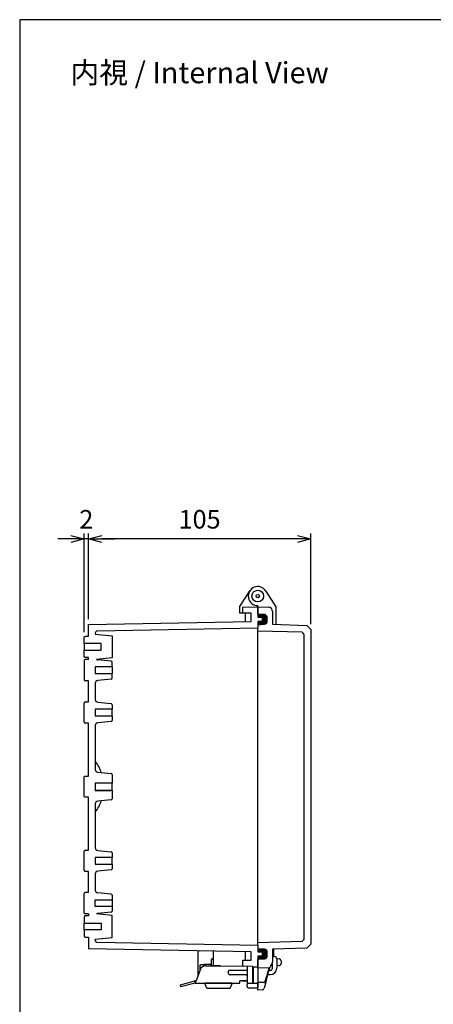
# Model space of a CAD drawing. Units: millimetres. Extents: x 0 to 2040, y 0 to 700.
# Drawn here: x 1032 to 1228, y 235 to 700 of the extents above; entities that cross this region are included whole.
import ezdxf

# ---------------------------------------------------------------- set-up
doc = ezdxf.new("R2010")
doc.units = ezdxf.units.MM
doc.header["$LTSCALE"] = 2.5
doc.linetypes.add('AM_ISO02W050x2', pattern=[3.75, 3, -0.75])
for name, color, linetype, lineweight in [('AM_5', 3, 'Continuous', 25), ('ｶﾞｽｹｯﾄ', 5, 'Continuous', 50), ('ﾄｯﾌﾟｶﾊﾞｰ', 7, 'Continuous', 25), ('ﾎﾞﾃﾞｨｰ', 2, 'Continuous', 25), ('ﾎﾞﾃﾞｨｰ0', 2, 'AM_ISO02W050x2', 13), ('ﾗｯﾁ', 3, 'Continuous', 25), ('ﾗｯﾁ金具', 6, 'Continuous', 25)]:
    doc.layers.add(name, color=color, linetype=linetype, lineweight=lineweight)
doc.styles.get("Standard").update_dxf_attribs({"font": 'ISOCP.SHX', "bigfont": 'EXTFONT.SHX'})
doc.dimstyles.new('AM_ISO$0', dxfattribs={"dimscale": 2.5, "dimtxt": 3.5, "dimasz": 2.5, "dimexe": 1, "dimexo": 1, "dimgap": 1.5, "dimtad": 1, "dimdec": 1, "dimdsep": 46, "dimtxsty": 'STANDARD', "dimblk": 'OPEN30', "dimcen": 0, "dimclrd": 3, "dimclre": 3, "dimclrt": 2, "dimadec": 0, "dimazin": 2, "dimtp": 0.1, "dimtm": 0.1, "dimtfac": 0.71, "dimtmove": 0, "dimatfit": 3, "dimldrblk": 'OPEN30', "dimfxl": 1, "dimlwd": -1, "dimlwe": -1, "dimarcsym": 0})

# ---------------------------------------------------------------- blocks, each defined once
blk = doc.blocks.new('_Open30')
at = {"color": 0, "linetype": 'ByBlock', "lineweight": -2}
for p, q in [((-1, 0.268), (0, 0)), ((0, 0), (-1, -0.268)), ((0, 0), (-1, 0))]:
    blk.add_line(p, q, dxfattribs=at)
blk = doc.blocks.new('*D57')
at = {"layer": 'AM_5', "color": 3}
for p, q in [((1065, 416.96), (1065, 457.34)), ((1170, 414.61), (1170, 457.34)), ((1163.75, 454.84), (1071.25, 454.84))]:
    blk.add_line(p, q, dxfattribs=at)
at = {"layer": 'Defpoints', "color": 0}
for p in [(1065, 454.84), (1065, 414.46), (1170, 412.11)]:
    blk.add_point(p, dxfattribs=at)
at = {"layer": 'AM_5', "color": 3, "xscale": 6.25, "yscale": 6.25, "zscale": 6.25, "rotation": 180}
blk.add_blockref('_Open30', (1065, 454.84), dxfattribs=at)
at = {"layer": 'AM_5', "color": 3, "xscale": 6.25, "yscale": 6.25, "zscale": 6.25}
blk.add_blockref('_Open30', (1170, 454.84), dxfattribs=at)
at = {"layer": 'AM_5', "color": 2, "insert": (1117.5, 462.97), "char_height": 8.75, "attachment_point": 5}
blk.add_mtext('105', dxfattribs=at)
blk = doc.blocks.new('*D63')
at = {"layer": 'AM_5', "color": 3}
for p, q in [((1063, 410.84), (1063, 457.34)), ((1065, 416.96), (1065, 457.34)), ((1056.75, 454.84), (1050.5, 454.84)), ((1065, 454.84), (1063, 454.84)), ((1071.25, 454.84), (1077.5, 454.84))]:
    blk.add_line(p, q, dxfattribs=at)
at = {"layer": 'Defpoints', "color": 0}
for p in [(1063, 454.84), (1065, 414.46), (1063, 408.34)]:
    blk.add_point(p, dxfattribs=at)
at = {"layer": 'AM_5', "color": 3, "xscale": 6.25, "yscale": 6.25, "zscale": 6.25}
blk.add_blockref('_Open30', (1063, 454.84), dxfattribs=at)
at = {"layer": 'AM_5', "color": 3, "xscale": 6.25, "yscale": 6.25, "zscale": 6.25, "rotation": 180}
blk.add_blockref('_Open30', (1065, 454.84), dxfattribs=at)
at = {"layer": 'AM_5', "color": 2, "insert": (1064, 462.97), "char_height": 8.75, "attachment_point": 5}
blk.add_mtext('2', dxfattribs=at)
blk = doc.blocks.new('TK-A3')
blk.add_lwpolyline([(0, 0), (403, 0), (403, 280), (0, 280)], close=True)

msp = doc.modelspace()

# ---------------------------------------------------------------- hatches: boundary and pattern name
at = {"layer": 'ｶﾞｽｹｯﾄ'}
h = msp.add_hatch(color=256, dxfattribs=at)
edge = h.paths.add_edge_path()
edge.add_line((1145.004, 415.841), (1145.004, 414.341))
edge.add_line((1145.004, 414.341), (1148.135, 414.615))
edge.add_arc((1148.004, 416.11), 1.5, 275, 360)
edge.add_line((1149.504, 416.11), (1149.504, 417.573))
edge.add_arc((1148.004, 417.573), 1.5, 360, 445)
edge.add_line((1148.135, 419.068), (1145.004, 419.341))
edge.add_line((1145.004, 419.341), (1145.004, 417.841))
edge.add_line((1145.004, 417.841), (1147.004, 417.841))
edge.add_line((1147.004, 417.841), (1147.004, 415.841))
edge.add_line((1147.004, 415.841), (1145.004, 415.841))
h = msp.add_hatch(color=256, dxfattribs=at)
edge = h.paths.add_edge_path()
edge.add_line((1148.135, 261.068), (1145.004, 261.341))
edge.add_line((1145.004, 261.341), (1145.004, 259.841))
edge.add_line((1145.004, 259.841), (1147.004, 259.841))
edge.add_line((1147.004, 259.841), (1147.004, 257.841))
edge.add_line((1147.004, 257.841), (1145.004, 257.841))
edge.add_line((1145.004, 257.841), (1145.004, 256.341))
edge.add_line((1145.004, 256.341), (1148.135, 256.615))
edge.add_arc((1148.004, 258.11), 1.5, 275, 360)
edge.add_line((1149.504, 258.11), (1149.504, 259.573))
edge.add_arc((1148.004, 259.573), 1.5, 360, 445)

# ---------------------------------------------------------------- linework, layer by layer
at = {"layer": 'ﾄｯﾌﾟｶﾊﾞｰ'}
for p, q in [((1148.821, 430.226), (1153.504, 422.729)), ((1145.004, 422.841), (1145.004, 423.341)), ((1145.004, 419.341), (1145.004, 422.841)), ((1145.004, 422.841), (1150.096, 422.601)), ((1148.135, 419.068), (1145.004, 419.341)), ((1152.002, 420.604), (1152.002, 414.534)), ((1153.504, 422.729), (1153.504, 414.481)), ((1145.004, 414.341), (1148.135, 414.615)), ((1149.504, 416.11), (1149.504, 417.573)), ((1152.002, 414.534), (1168.205, 413.968)), ((1168.205, 413.968), (1170.004, 412.105)), ((1166.005, 410.798), (1145.004, 411.348)), ((1166.504, 410.285), (1166.005, 410.798)), ((1167.004, 409.772), (1166.504, 410.285)), ((1167.004, 265.911), (1167.004, 409.772)), ((1170.004, 412.105), (1170.004, 263.479)), ((1166.005, 264.885), (1167.004, 265.911)), ((1145.004, 264.335), (1166.005, 264.885)), ((1148.135, 261.068), (1145.004, 261.341)), ((1168.205, 261.616), (1152.002, 261.05)), ((1152.002, 261.05), (1152.002, 255.091)), ((1152.502, 261.068), (1152.502, 257.68)), ((1170.004, 263.479), (1168.205, 261.616)), ((1145.004, 256.341), (1148.135, 256.615)), ((1145.004, 252.101), (1145.004, 256.341)), ((1149.504, 258.11), (1149.504, 259.573)), ((1153.955, 256.663), (1155.041, 256.625)), ((1150.32, 252.287), (1145.004, 252.101)), ((1145.004, 252.101), (1145.004, 245.601)), ((1150.968, 253.34), (1150.785, 252.657)), ((1151.956, 253.186), (1150.913, 253.134)), ((1155.055, 253.339), (1153.956, 253.285)), ((1156.006, 255.626), (1156.006, 254.338)), ((1145.004, 241.841), (1145.004, 245.601)), ((1145.004, 245.601), (1148.23, 245.489)), ((1147.165, 241.898), (1145.004, 241.841)), ((1148.696, 244.86), (1148.1, 242.635))]:
    msp.add_line(p, q, dxfattribs=at)
for centre, radius, start, end in [((1145.004, 427.841), 4.5, 31.99532, 270), ((1148.004, 417.573), 1.5, 360, 85), ((1150.002, 420.604), 2, 360, 87.3), ((1148.004, 416.11), 1.5, 275, 360), ((1148.004, 259.573), 1.5, 360, 85), ((1148.004, 258.11), 1.5, 275, 360), ((1155.006, 255.626), 1, 360, 88), ((1150.002, 255.091), 2, 298.90063, 360), ((1155.006, 254.338), 1, 272.83432, 360), ((1147.139, 242.893), 0.995, 271.5, 345), ((1148.213, 244.989), 0.5, 345, 88)]:
    msp.add_arc(centre, radius, start, end, dxfattribs=at)
for points in [[(1168.205, 413.968), (1168.206, 413.968), (1168.207, 413.967), (1168.208, 413.965)], [(1170.004, 412.105), (1169.406, 412.725), (1168.808, 413.346), (1168.21, 413.966)], [(1170.004, 412.105), (1170.004, 412.105), (1170.004, 412.105), (1170.004, 412.105)], [(1168.208, 261.619), (1168.207, 261.617), (1168.206, 261.616), (1168.205, 261.616)], [(1168.21, 261.617), (1168.808, 262.238), (1169.406, 262.858), (1170.004, 263.479)], [(1170.004, 263.479), (1170.004, 263.479), (1170.004, 263.479), (1170.004, 263.479)], [(1152.502, 257.68), (1152.502, 257.627), (1152.506, 257.575), (1152.514, 257.524)]]:
    msp.add_open_spline(points, degree=3, dxfattribs=at)
for points, knots in [([(1150.32, 252.287), (1150.32, 252.287), (1150.313, 252.264), (1150.299, 252.219), (1150.286, 252.176), (1150.266, 252.111), (1150.24, 252.028), (1150.239, 252.024), (1150.238, 252.021), (1150.237, 252.017), (1150.21, 251.929), (1150.177, 251.821), (1150.138, 251.693), (1150.101, 251.572), (1150.059, 251.437), (1150.014, 251.289), (1150.011, 251.28), (1150.008, 251.272), (1150.006, 251.263), (1149.957, 251.105), (1149.903, 250.929), (1149.847, 250.744), (1149.792, 250.566), (1149.735, 250.38), (1149.675, 250.185), (1149.673, 250.177), (1149.67, 250.17), (1149.668, 250.163), (1149.606, 249.96), (1149.541, 249.747), (1149.475, 249.534), (1149.41, 249.321), (1149.343, 249.105), (1149.276, 248.887), (1149.142, 248.449), (1149.01, 248.02), (1148.884, 247.611), (1148.881, 247.602), (1148.878, 247.592), (1148.875, 247.583), (1148.816, 247.389), (1148.759, 247.205), (1148.705, 247.03), (1148.649, 246.846), (1148.595, 246.671), (1148.546, 246.512), (1148.543, 246.502), (1148.539, 246.492), (1148.536, 246.482), (1148.491, 246.335), (1148.45, 246.202), (1148.414, 246.084), (1148.375, 245.957), (1148.341, 245.847), (1148.314, 245.759), (1148.312, 245.755), (1148.311, 245.751), (1148.31, 245.747), (1148.285, 245.665), (1148.265, 245.602), (1148.252, 245.558), (1148.238, 245.512), (1148.23, 245.489), (1148.23, 245.489)], [0.50005318, 0.50005318, 0.50005318, 0.50005318, 0.53125, 0.53125, 0.53125, 0.56124065, 0.56124065, 0.56124065, 0.5625, 0.5625, 0.5625, 0.59375, 0.59375, 0.59375, 0.62327677, 0.62327677, 0.62327677, 0.625, 0.625, 0.625, 0.65625, 0.65625, 0.65625, 0.68637622, 0.68637622, 0.68637622, 0.6875, 0.6875, 0.6875, 0.71875, 0.71875, 0.71875, 0.75, 0.75, 0.75, 0.8125, 0.8125, 0.8125, 0.81393639, 0.81393639, 0.81393639, 0.84375, 0.84375, 0.84375, 0.875, 0.875, 0.875, 0.87698232, 0.87698232, 0.87698232, 0.90625, 0.90625, 0.90625, 0.9375, 0.9375, 0.9375, 0.93896652, 0.93896652, 0.93896652, 0.96875, 0.96875, 0.96875, 1, 1, 1, 1]), ([(1148.696, 244.86), (1148.697, 244.864), (1148.697, 244.864), (1148.701, 244.879), (1148.704, 244.891), (1148.717, 244.937), (1148.729, 244.982), (1148.779, 245.168), (1148.831, 245.363), (1148.964, 245.861), (1149.048, 246.175), (1149.237, 246.878), (1149.344, 247.277), (1149.565, 248.102), (1149.681, 248.538), (1149.908, 249.382), (1150.02, 249.801), (1150.226, 250.57), (1150.322, 250.929), (1150.489, 251.551), (1150.562, 251.823), (1150.68, 252.263), (1150.725, 252.433), (1150.763, 252.576), (1150.771, 252.606), (1150.782, 252.647), (1150.783, 252.647), (1150.785, 252.657)], [0, 0, 0, 0, 0.0303696, 0.0303696, 0.0605436, 0.0605436, 0.119548, 0.119548, 0.2459771, 0.2459771, 0.3764724, 0.3764724, 0.5093946, 0.5093946, 0.6421857, 0.6421857, 0.7720307, 0.7720307, 0.8976271, 0.8976271, 1.0193565, 1.0193565, 1.1444411, 1.1444411, 1.1927759, 1.1927759, 1.2419206, 1.2419206, 1.2419206, 1.2419206]), ([(1150.785, 252.657), (1150.775, 252.619), (1150.76, 252.582), (1150.722, 252.511), (1150.697, 252.478), (1150.625, 252.399), (1150.571, 252.36), (1150.451, 252.305), (1150.386, 252.289), (1150.32, 252.287)], [-0.063861766, -0.063861766, -0.063861766, -0.063861766, -0.052020889, -0.052020889, -0.039584424, -0.039584424, -0.019837069, -0.019837069, -0.000000018, -0.000000018, -0.000000018, -0.000000018])]:
    msp.add_open_spline(points, degree=3, knots=knots, dxfattribs=at)
at = {"layer": 'ﾎﾞﾃﾞｨｰ'}
for p, q in [((1136.504, 422.887), (1141.211, 430.262)), ((1136.504, 419.797), (1136.504, 422.887)), ((1138.004, 419.797), (1136.504, 419.797)), ((1138.004, 422.597), (1145.004, 422.841)), ((1138.004, 419.797), (1138.004, 422.597)), ((1141.804, 419.797), (1138.004, 419.797)), ((1139.004, 419.797), (1139.004, 415.755)), ((1141.804, 415.803), (1141.804, 419.797)), ((1145.004, 422.841), (1145.004, 417.841)), ((1065.004, 414.463), (1141.804, 415.803)), ((1065.004, 408.841), (1065.004, 414.463)), ((1145.004, 417.841), (1147.004, 417.841)), ((1147.004, 415.841), (1145.004, 415.841)), ((1145.004, 415.841), (1145.004, 412.641)), ((1147.004, 417.841), (1147.004, 415.841)), ((1147.004, 414.516), (1147.004, 415.841)), ((1068.204, 410.318), (1068.204, 409.841)), ((1068.204, 409.841), (1076.204, 409.001)), ((1145.004, 412.641), (1069.187, 411.318)), ((1145.004, 263.041), (1145.004, 412.641)), ((1063.004, 405.441), (1063.004, 408.341)), ((1071.004, 405.441), (1063.004, 405.441)), ((1063.004, 405.441), (1063.004, 402.241)), ((1063.504, 408.841), (1065.004, 408.841)), ((1071.004, 402.241), (1071.004, 405.441)), ((1076.204, 409.001), (1076.204, 398.682)), ((1063.004, 399.341), (1063.004, 402.241)), ((1063.004, 402.241), (1071.004, 402.241)), ((1063.004, 397.341), (1063.004, 388.341)), ((1065.004, 398.841), (1063.504, 398.841)), ((1065.004, 397.841), (1063.504, 397.841)), ((1065.004, 397.841), (1065.004, 398.841)), ((1076.204, 398.682), (1068.821, 397.906)), ((1075.756, 397.048), (1069.368, 397.719)), ((1076.204, 394.441), (1076.204, 396.55)), ((1076.204, 394.441), (1068.204, 394.441)), ((1068.204, 394.441), (1068.204, 391.241)), ((1068.204, 391.241), (1076.204, 391.241)), ((1076.204, 394.441), (1076.204, 391.241)), ((1076.204, 389.132), (1076.204, 391.241)), ((1065.004, 387.841), (1063.504, 387.841)), ((1065.004, 377.841), (1065.004, 387.841)), ((1068.204, 386.671), (1068.204, 379.012)), ((1075.756, 388.635), (1069.368, 387.964)), ((1063.004, 368.341), (1063.004, 377.341)), ((1063.504, 377.841), (1065.004, 377.841)), ((1069.368, 377.719), (1075.756, 377.048)), ((1076.204, 374.441), (1068.204, 374.441)), ((1068.204, 374.441), (1068.204, 371.241)), ((1076.204, 376.55), (1076.204, 374.441)), ((1076.204, 371.241), (1076.204, 374.441)), ((1065.004, 367.841), (1063.504, 367.841)), ((1065.004, 342.841), (1065.004, 367.841)), ((1068.204, 371.241), (1076.204, 371.241)), ((1075.756, 368.635), (1069.368, 367.964)), ((1076.204, 371.241), (1076.204, 369.132)), ((1068.204, 366.671), (1068.204, 346.012)), ((1069.368, 344.719), (1075.756, 344.048)), ((1063.004, 333.341), (1063.004, 342.341)), ((1063.504, 342.841), (1065.004, 342.841)), ((1068.204, 339.741), (1068.204, 335.941)), ((1076.204, 339.462), (1068.204, 339.462)), ((1076.204, 343.55), (1076.204, 339.741)), ((1076.204, 340.818), (1076.204, 339.462)), ((1076.204, 336.22), (1076.204, 339.462)), ((1068.204, 336.22), (1076.204, 336.22)), ((1076.204, 336.22), (1076.204, 334.865)), ((1076.204, 335.941), (1076.204, 332.132)), ((1065.004, 332.841), (1063.504, 332.841)), ((1065.004, 307.841), (1065.004, 332.841)), ((1075.756, 331.635), (1069.368, 330.964)), ((1068.204, 329.671), (1068.204, 309.012)), ((1063.004, 298.341), (1063.004, 307.341)), ((1063.504, 307.841), (1065.004, 307.841)), ((1069.368, 307.719), (1075.756, 307.048)), ((1076.204, 304.441), (1068.204, 304.441)), ((1068.204, 304.441), (1068.204, 301.241)), ((1076.204, 306.55), (1076.204, 304.441)), ((1076.204, 301.241), (1076.204, 304.441)), ((1065.004, 297.841), (1063.504, 297.841)), ((1065.004, 287.841), (1065.004, 297.841)), ((1068.204, 301.241), (1076.204, 301.241)), ((1075.756, 298.635), (1069.368, 297.964)), ((1076.204, 301.241), (1076.204, 299.132)), ((1068.204, 296.671), (1068.204, 289.012)), ((1063.004, 278.341), (1063.004, 287.341)), ((1065.004, 287.841), (1063.504, 287.841)), ((1068.204, 281.241), (1068.204, 284.441)), ((1068.204, 284.441), (1076.204, 284.441)), ((1075.756, 287.048), (1069.368, 287.719)), ((1076.204, 286.55), (1076.204, 284.441)), ((1076.204, 284.441), (1076.204, 281.241)), ((1076.204, 281.241), (1068.204, 281.241)), ((1076.204, 281.241), (1076.204, 279.132)), ((1063.004, 276.341), (1063.004, 273.441)), ((1065.004, 277.841), (1063.504, 277.841)), ((1065.004, 276.841), (1063.504, 276.841)), ((1065.004, 277.841), (1065.004, 276.841)), ((1076.204, 277.001), (1068.821, 277.777)), ((1075.756, 278.635), (1069.368, 277.964)), ((1076.204, 266.682), (1076.204, 277.001)), ((1063.004, 273.441), (1071.004, 273.441)), ((1063.004, 270.241), (1063.004, 273.441)), ((1071.004, 270.241), (1063.004, 270.241)), ((1063.004, 270.241), (1063.004, 267.341)), ((1071.004, 273.441), (1071.004, 270.241)), ((1063.504, 266.841), (1065.004, 266.841)), ((1065.004, 266.841), (1065.004, 261.22)), ((1068.204, 265.841), (1076.204, 266.682)), ((1068.204, 265.365), (1068.204, 265.841)), ((1141.804, 259.879), (1065.004, 261.22)), ((1069.187, 264.365), (1145.004, 263.041)), ((1145.004, 263.041), (1145.004, 259.841)), ((1147.004, 259.841), (1147.004, 261.166)), ((1124.004, 260.19), (1124.004, 253.327)), ((1138.004, 253.086), (1138.004, 255.886)), ((1138.004, 255.886), (1141.804, 255.886)), ((1139.004, 259.928), (1139.004, 255.886)), ((1141.804, 255.886), (1141.804, 259.879)), ((1145.004, 259.841), (1147.004, 259.841)), ((1147.004, 257.841), (1145.004, 257.841)), ((1145.004, 257.841), (1145.004, 252.567)), ((1147.004, 259.841), (1147.004, 257.841)), ((1142.551, 252.927), (1138.004, 253.086)), ((1142.504, 252.929), (1142.504, 245.067)), ((1145.004, 252.567), (1142.987, 252.638)), ((1142.987, 245.045), (1142.987, 252.638)), ((1140.004, 250.439), (1140.004, 246.193)), ((1140.004, 243.418), (1140.004, 244.391)), ((1142.684, 244.929), (1140.495, 244.891)), ((1140.495, 242.918), (1145.004, 242.839)), ((1142.987, 245.045), (1145.004, 245.115)), ((1145.004, 245.115), (1145.004, 242.839))]:
    msp.add_line(p, q, dxfattribs=at)
for radius in [2.75, 0.75]:
    msp.add_circle((1145.004, 427.841), radius, dxfattribs=at)
for centre, radius, start, end in [((1069.204, 410.318), 1, 91, 180), ((1063.504, 397.341), 0.5, 90, 180), ((1069.504, 399.012), 1.3, 238.27373, 264), ((1075.704, 396.55), 0.5, 360, 84), ((1063.504, 388.341), 0.5, 180, 270), ((1069.504, 386.671), 1.3, 96, 180), ((1075.704, 389.132), 0.5, 276, 360), ((1063.504, 377.341), 0.5, 90, 180), ((1069.504, 379.012), 1.3, 180, 264), ((1075.704, 376.55), 0.5, 360, 84), ((1063.504, 368.341), 0.5, 180, 270), ((1069.504, 366.671), 1.3, 96, 180), ((1075.704, 369.132), 0.5, 276, 360), ((1052.204, 337.841), 20, 19.57584, 36.8699), ((1069.504, 346.012), 1.3, 180, 264), ((1075.704, 343.55), 0.5, 360, 84), ((1052.204, 337.841), 20, 323.1301, 340.42416), ((1069.504, 329.671), 1.3, 96, 180), ((1075.704, 332.132), 0.5, 276, 360), ((1063.504, 307.341), 0.5, 90, 180), ((1069.504, 309.012), 1.3, 180, 264), ((1075.704, 306.55), 0.5, 360, 84), ((1063.504, 298.341), 0.5, 180, 270), ((1069.504, 296.671), 1.3, 96, 180), ((1075.704, 299.132), 0.5, 276, 360), ((1069.504, 289.012), 1.3, 180, 264), ((1063.504, 287.341), 0.5, 90, 180), ((1075.704, 286.55), 0.5, 360, 84), ((1075.704, 279.132), 0.5, 276, 360), ((1063.504, 278.341), 0.5, 180, 270), ((1069.504, 276.671), 1.3, 96, 121.72627), ((1069.204, 265.365), 1, 180, 269), ((1143.004, 253.138), 0.5, 204.89847, 268), ((1140.504, 244.391), 0.5, 91, 180), ((1140.504, 243.418), 0.5, 180, 269), ((1143.004, 244.545), 0.5, 92, 129.79777)]:
    msp.add_arc(centre, radius, start, end, dxfattribs=at)
for points, knots in [([(1063.004, 408.341), (1063.004, 408.403), (1063.019, 408.476), (1063.066, 408.59), (1063.107, 408.651), (1063.194, 408.739), (1063.256, 408.78), (1063.37, 408.827), (1063.443, 408.841), (1063.504, 408.841)], [-0.07404813, -0.07404813, -0.07404813, -0.07404813, -0.055536097, -0.055536097, -0.037024065, -0.037024065, -0.018512032, -0.018512032, 0, 0, 0, 0]), ([(1063.504, 398.841), (1063.443, 398.841), (1063.37, 398.856), (1063.256, 398.903), (1063.194, 398.944), (1063.107, 399.031), (1063.066, 399.093), (1063.019, 399.207), (1063.004, 399.28), (1063.004, 399.341)], [0, 0, 0, 0, 0.018512032, 0.018512032, 0.037024065, 0.037024065, 0.055536097, 0.055536097, 0.07404813, 0.07404813, 0.07404813, 0.07404813]), ([(1063.004, 342.341), (1063.004, 342.403), (1063.019, 342.476), (1063.066, 342.59), (1063.107, 342.651), (1063.194, 342.739), (1063.256, 342.78), (1063.37, 342.827), (1063.443, 342.841), (1063.504, 342.841)], [-0.07404813, -0.07404813, -0.07404813, -0.07404813, -0.055536097, -0.055536097, -0.037024065, -0.037024065, -0.018512032, -0.018512032, 0, 0, 0, 0]), ([(1063.504, 332.841), (1063.443, 332.841), (1063.37, 332.856), (1063.256, 332.903), (1063.194, 332.944), (1063.107, 333.031), (1063.066, 333.093), (1063.019, 333.207), (1063.004, 333.28), (1063.004, 333.341)], [0, 0, 0, 0, 0.018512032, 0.018512032, 0.037024065, 0.037024065, 0.055536097, 0.055536097, 0.07404813, 0.07404813, 0.07404813, 0.07404813]), ([(1063.504, 276.841), (1063.443, 276.841), (1063.37, 276.827), (1063.256, 276.78), (1063.194, 276.739), (1063.107, 276.651), (1063.066, 276.59), (1063.019, 276.476), (1063.004, 276.403), (1063.004, 276.341)], [0, 0, 0, 0, 0.018512032, 0.018512032, 0.037024065, 0.037024065, 0.055536097, 0.055536097, 0.07404813, 0.07404813, 0.07404813, 0.07404813]), ([(1063.004, 267.341), (1063.004, 267.28), (1063.019, 267.207), (1063.066, 267.093), (1063.107, 267.031), (1063.194, 266.944), (1063.256, 266.903), (1063.37, 266.856), (1063.443, 266.841), (1063.504, 266.841)], [-0.07404813, -0.07404813, -0.07404813, -0.07404813, -0.055536097, -0.055536097, -0.037024065, -0.037024065, -0.018512032, -0.018512032, 0, 0, 0, 0]), ([(1140.004, 253.016), (1140.004, 252.925), (1140.004, 252.834), (1140.004, 252.743), (1140.004, 252.695), (1140.004, 252.648), (1140.004, 252.6), (1140.004, 252.576), (1140.004, 252.552), (1140.004, 252.528), (1140.004, 252.516), (1140.004, 252.504), (1140.004, 252.492), (1140.004, 252.48), (1140.004, 252.468), (1140.004, 252.456), (1140.004, 252.452), (1140.004, 252.448), (1140.004, 252.443), (1140.004, 252.4), (1140.004, 252.355), (1140.004, 252.31), (1140.004, 252.261), (1140.004, 252.211), (1140.004, 252.16), (1140.004, 252.058), (1140.004, 251.954), (1140.004, 251.848), (1140.004, 251.843), (1140.004, 251.838), (1140.004, 251.833), (1140.004, 251.731), (1140.004, 251.626), (1140.004, 251.52), (1140.004, 251.407), (1140.004, 251.293), (1140.004, 251.176), (1140.004, 250.94), (1140.004, 250.695), (1140.004, 250.439)], [0, 0, 0, 0, 0.1191989, 0.1191989, 0.1191989, 0.1817746, 0.1817746, 0.1817746, 0.213051, 0.213051, 0.213051, 0.2286851, 0.2286851, 0.2286851, 0.2443161, 0.2443161, 0.2443161, 0.25, 0.25, 0.25, 0.3068063, 0.3068063, 0.3068063, 0.3692828, 0.3692828, 0.3692828, 0.4944609, 0.4944609, 0.4944609, 0.5, 0.5, 0.5, 0.6201564, 0.6201564, 0.6201564, 0.7463001, 0.7463001, 0.7463001, 1, 1, 1, 1]), ([(1140.004, 246.193), (1140.004, 246.182), (1140.004, 246.171), (1140.004, 246.16), (1140.004, 246.154), (1140.004, 246.149), (1140.004, 246.144), (1140.004, 246.139), (1140.004, 246.134), (1140.004, 246.129), (1140.004, 246.105), (1140.004, 246.082), (1140.004, 246.059), (1140.004, 246.044), (1140.004, 246.028), (1140.004, 246.012), (1140.004, 245.998), (1140.004, 245.984), (1140.004, 245.969), (1140.004, 245.956), (1140.004, 245.943), (1140.004, 245.929), (1140.004, 245.844), (1140.004, 245.762), (1140.004, 245.683), (1140.004, 245.604), (1140.004, 245.528), (1140.004, 245.455), (1140.004, 245.381), (1140.004, 245.311), (1140.004, 245.244), (1140.004, 245.176), (1140.004, 245.112), (1140.004, 245.052), (1140.004, 244.991), (1140.004, 244.935), (1140.004, 244.883), (1140.004, 244.83), (1140.004, 244.782), (1140.004, 244.737), (1140.004, 244.693), (1140.004, 244.652), (1140.004, 244.616), (1140.004, 244.58), (1140.004, 244.548), (1140.004, 244.52), (1140.004, 244.506), (1140.004, 244.494), (1140.004, 244.482), (1140.004, 244.471), (1140.004, 244.46), (1140.004, 244.451), (1140.004, 244.446), (1140.004, 244.442), (1140.004, 244.438), (1140.004, 244.434), (1140.004, 244.43), (1140.004, 244.427), (1140.004, 244.42), (1140.004, 244.414), (1140.004, 244.409), (1140.004, 244.405), (1140.004, 244.401), (1140.004, 244.398), (1140.004, 244.396), (1140.004, 244.394), (1140.004, 244.393), (1140.004, 244.392), (1140.004, 244.392), (1140.004, 244.392), (1140.004, 244.392), (1140.004, 244.391), (1140.004, 244.391), (1140.004, 244.391), (1140.004, 244.391), (1140.004, 244.391)], [0.00000002, 0.00000002, 0.00000002, 0.00000002, 0.00781252, 0.00781252, 0.00781252, 0.01147463, 0.01147463, 0.01147463, 0.01502229, 0.01502229, 0.01502229, 0.03127946, 0.03127946, 0.03127946, 0.04251672, 0.04251672, 0.04251672, 0.05282714, 0.05282714, 0.05282714, 0.06256901, 0.06256901, 0.06256901, 0.12500002, 0.12500002, 0.12500002, 0.18749033, 0.18749033, 0.18749033, 0.25000001, 0.25000001, 0.25000001, 0.31251201, 0.31251201, 0.31251201, 0.37500001, 0.37500001, 0.37500001, 0.43750514, 0.43750514, 0.43750514, 0.50000001, 0.50000001, 0.50000001, 0.56248907, 0.56248907, 0.56248907, 0.59374529, 0.59374529, 0.59374529, 0.62500001, 0.62500001, 0.62500001, 0.64062614, 0.64062614, 0.64062614, 0.65625154, 0.65625154, 0.65625154, 0.68750144, 0.68750144, 0.68750144, 0.71875079, 0.71875079, 0.71875079, 0.75, 0.75, 0.75, 0.76562536, 0.76562536, 0.76562536, 0.77343785, 0.77343785, 0.77343785, 0.77775688, 0.77775688, 0.77775688, 0.77775688]), ([(1142.566, 244.926), (1142.552, 244.927), (1142.539, 244.929), (1142.521, 244.942), (1142.504, 244.961), (1142.504, 245.067)], [0.103802607, 0.103802607, 0.103802607, 0.103802607, 0.130022195, 0.130022195, 0.157224329, 0.157224329, 0.157224329, 0.157224329])]:
    msp.add_open_spline(points, degree=3, knots=knots, dxfattribs=at)
at = {"layer": 'ﾎﾞﾃﾞｨｰ0'}
for p, q in [((1076.204, 339.741), (1068.204, 339.741)), ((1068.204, 335.941), (1076.204, 335.941))]:
    msp.add_line(p, q, dxfattribs=at)
at = {"layer": 'ﾗｯﾁ', "linetype": 'Continuous'}
for p, q in [((1116.653, 259.327), (1116.653, 248.424)), ((1122.953, 256.127), (1122.953, 254.327)), ((1123.453, 256.627), (1124.004, 256.627)), ((1117.732, 253.627), (1117.743, 253.666)), ((1117.732, 253.267), (1117.732, 253.627)), ((1117.732, 252.475), (1117.732, 253.267)), ((1117.732, 251.673), (1117.732, 252.475)), ((1117.732, 251.388), (1117.732, 251.673)), ((1117.743, 253.666), (1117.769, 253.696)), ((1117.769, 253.696), (1117.801, 253.72)), ((1117.801, 253.72), (1117.837, 253.739)), ((1117.837, 253.739), (1117.874, 253.754)), ((1117.874, 253.754), (1117.913, 253.766)), ((1117.913, 253.766), (1117.952, 253.776)), ((1117.952, 253.776), (1117.991, 253.785)), ((1117.991, 253.785), (1118.031, 253.792)), ((1118.031, 253.792), (1118.07, 253.798)), ((1118.07, 253.798), (1118.11, 253.803)), ((1118.11, 253.803), (1118.15, 253.808)), ((1118.15, 253.808), (1118.19, 253.812)), ((1118.19, 253.812), (1118.23, 253.815)), ((1118.23, 253.815), (1118.271, 253.818)), ((1118.271, 253.818), (1118.312, 253.82)), ((1118.312, 253.82), (1118.352, 253.822)), ((1118.352, 253.822), (1118.39, 253.823)), ((1118.39, 253.823), (1118.427, 253.825)), ((1118.427, 253.825), (1118.466, 253.826)), ((1118.466, 253.826), (1118.51, 253.826)), ((1118.51, 253.826), (1118.563, 253.827)), ((1118.563, 253.827), (1118.616, 253.827)), ((1118.616, 253.827), (1118.657, 253.827)), ((1118.657, 253.827), (1118.673, 253.827)), ((1118.673, 253.827), (1119.653, 253.827)), ((1122.453, 253.827), (1119.653, 253.827)), ((1122.953, 254.327), (1122.953, 253.327)), ((1122.953, 253.327), (1127.453, 253.327)), ((1137.653, 246.127), (1140.004, 246.127))]:
    msp.add_line(p, q, dxfattribs=at)
at = {"layer": 'ﾗｯﾁ'}
msp.add_line((1127.453, 253.327), (1122.953, 253.327), dxfattribs=at)
at = {"layer": 'ﾗｯﾁ', "linetype": 'Continuous'}
for centre, radius, start, end in [((1117.653, 259.327), 1, 102.27375, 180), ((1123.453, 256.127), 0.5, 90, 180), ((1122.453, 254.327), 0.5, 270, 360)]:
    msp.add_arc(centre, radius, start, end, dxfattribs=at)
at = {"layer": 'ﾗｯﾁ金具'}
for p, q in [((1153.953, 256.627), (1153.953, 252.127)), ((1140.004, 251.127), (1131.953, 251.127)), ((1150.953, 251.127), (1150.375, 251.127)), ((1151.953, 252.127), (1151.953, 254.652)), ((1131.953, 249.127), (1140.004, 249.127)), ((1149.839, 249.127), (1150.953, 249.127))]:
    msp.add_line(p, q, dxfattribs=at)
at = {"layer": 'ﾗｯﾁ金具', "linetype": 'Continuous'}
for p, q in [((1117.719, 251.354), (1115.817, 246.127)), ((1120.538, 253.327), (1127.443, 253.327)), ((1127.453, 253.327), (1138.102, 253.082)), ((1108.433, 244.282), (1115.194, 246.093)), ((1108.691, 243.316), (1108.433, 244.282)), ((1115.453, 245.127), (1108.691, 243.316)), ((1115.453, 246.127), (1115.817, 246.127)), ((1115.453, 245.127), (1115.817, 246.127)), ((1115.453, 245.127), (1115.453, 246.127)), ((1115.453, 245.127), (1136.453, 245.127)), ((1120.903, 242.753), (1120.063, 244.853)), ((1120.953, 245.127), (1120.248, 245.127)), ((1126.453, 245.127), (1120.953, 245.127)), ((1131.818, 242.627), (1121.088, 242.627)), ((1131.953, 245.127), (1126.453, 245.127)), ((1132.658, 245.127), (1131.953, 245.127)), ((1132.003, 242.753), (1132.843, 244.853)), ((1136.453, 245.127), (1136.453, 246.127)), ((1140.004, 246.127), (1136.453, 246.127))]:
    msp.add_line(p, q, dxfattribs=at)
at = {"layer": 'ﾗｯﾁ金具'}
for centre, radius, start, end in [((1152.953, 256.627), 1, 360, 162.02895), ((1131.953, 250.127), 1.05, 72.24721, 287.75279), ((1131.953, 250.127), 1, 90, 270), ((1150.953, 252.127), 1, 270, 360), ((1150.953, 252.127), 3, 270, 360)]:
    msp.add_arc(centre, radius, start, end, dxfattribs=at)
at = {"layer": 'ﾗｯﾁ金具', "linetype": 'Continuous'}
for centre, radius, start, end in [((1120.538, 250.327), 3, 90, 160), ((1140.453, 249.627), 1.05, 208.43688, 244.70005), ((1115.453, 245.127), 1, 90, 105), ((1120.248, 244.927), 0.2, 90, 201.80141), ((1121.088, 242.827), 0.2, 201.80141, 270), ((1131.818, 242.827), 0.2, 270, 338.19859), ((1132.658, 244.927), 0.2, 338.19859, 90), ((1139.896, 251.127), 5, 270, 271.23828)]:
    msp.add_arc(centre, radius, start, end, dxfattribs=at)

# ---------------------------------------------------------------- block references
at = {"lineweight": 0, "xscale": 2.5, "yscale": 2.5, "zscale": 2.5}
msp.add_blockref('TK-A3', (1032.5, 0), dxfattribs=at)

# ---------------------------------------------------------------- texts
at = {"layer": 'AM_5', "color": 2, "insert": (1117.5, 675), "char_height": 10, "attachment_point": 5}
msp.add_mtext('{\\fMS Gothic|b0|i0|c128|p49;\\C0;内視 / Internal View}', dxfattribs=at)

# ---------------------------------------------------------------- dimensions: what is measured, and where the dimension line sits
at = {"layer": 'AM_5'}
dim = msp.add_linear_dim(base=(1063.004, 454.841), p1=(1065.004, 414.463), p2=(1063.004, 408.341), dimstyle='AM_ISO$0', override={"dimtad": 3, "dimdec": 2}, dxfattribs=at)
dim.commit()
dim.dimension.update_dxf_attribs({"geometry": '*D63', "text_midpoint": (1064.004, 454.841), "dimtype": 160})
dim = msp.add_linear_dim(base=(1065.004, 454.841), p1=(1170.004, 412.105), p2=(1065.004, 414.463), angle=180, dimstyle='AM_ISO$0', override={"dimdec": 2}, dxfattribs=at)
dim.commit()
dim.dimension.update_dxf_attribs({"geometry": '*D57', "text_midpoint": (1117.504, 462.966)})

doc.saveas('drawing.dxf')
